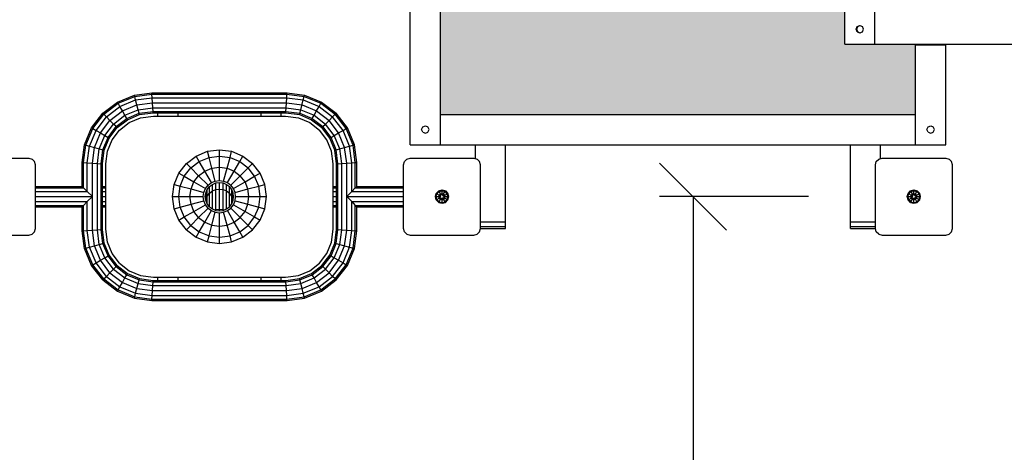
# Model space of a CAD drawing. Extents: x 0 to 14850, y 0 to 10500.
# Drawn here: x 6680 to 8151, y 4651 to 5296 of the extents above; entities that cross this region are included whole.
import ezdxf

# ---------------------------------------------------------------- set-up
doc = ezdxf.new("R2010")
doc.units = 0
for name, color, linetype in [('BEMAßUNG', 7, 'Continuous'), ('SCHNITT', 7, 'Continuous'), ('STAB', 7, 'Continuous')]:
    doc.layers.add(name, color=color, linetype=linetype)

# ---------------------------------------------------------------- blocks, each defined once
blk = doc.blocks.new('SLASH')
at = {"color": 0, "linetype": 'Continuous'}
blk.add_line((-12.7, -12.7), (12.7, 12.7), dxfattribs=at)

msp = doc.modelspace()

# ---------------------------------------------------------------- hatches: boundary and pattern name
at = {"layer": 'SCHNITT', "linetype": 'Continuous'}
msp.add_hatch(color=1, dxfattribs=at).paths.add_polyline_path([(8018.7, 5154.7), (8018.7, 5259.7), (7912.9, 5259.7), (7912.9, 5437.7), (7913, 5449.7), (7913, 5492.9), (7858.3, 5492.9), (7858.3, 5495.1), (7858.2, 5501.3), (7858.2, 5509.7), (7858.2, 5518.1), (7858.3, 5524.2), (7858.3, 5526.5), (7913, 5526.5), (7913, 5569.7), (7912.9, 5581.7), (7912.9, 5759.7), (8018.7, 5759.7), (8018.7, 5864.7), (7735.7, 5864.7), (7723.7, 5864.6), (7669.7, 5864.6), (7669.7, 5864.1), (7680.5, 5864), (7708.7, 5864), (7708.7, 5864.1), (7717.9, 5864), (7721.7, 5864), (7721.7, 5853.5), (7713.7, 5853.5), (7713.7, 5851.6), (7712.2, 5851.5), (7708.7, 5851.5), (7688.7, 5851.5), (7688.7, 5848.6), (7688, 5848.6), (7686.2, 5848.6), (7683.7, 5848.5), (7669.7, 5848.5), (7669.7, 5839.8), (7669.7, 5837.6), (7669.7, 5836.9), (7669.7, 5828.9), (7668.9, 5825.9), (7668.9, 5825.9), (7668.9, 5825.9), (7666.7, 5823.7), (7663.7, 5822.9), (7660.7, 5823.7), (7660.7, 5823.7), (7658.5, 5825.9), (7657.7, 5828.9), (7657.7, 5837.6), (7657.7, 5837.6), (7657.7, 5839.8), (7657.7, 5848.5), (7643.7, 5848.5), (7641.2, 5848.6), (7639.3, 5848.6), (7638.7, 5848.6), (7638.7, 5851.5), (7618.7, 5851.5), (7615.1, 5851.5), (7613.7, 5851.6), (7613.7, 5853.5), (7605.7, 5853.5), (7605.7, 5864), (7609.5, 5864), (7618.7, 5864.1), (7308.7, 5864), (7308.7, 5154.7)])

# ---------------------------------------------------------------- linework, layer by layer
at = {"layer": 'BEMAßUNG', "color": 7, "linetype": 'Continuous'}
for p, q in [((7858.7, 5032.2), (7636.2, 5032.2)), ((7686.2, 5032.2), (7686.2, 4596.1))]:
    msp.add_line(p, q, dxfattribs=at)
at = {"layer": 'STAB', "color": 32}
for p, q in [((7263.7, 5109.7), (7263.7, 5909.7)), ((7308.7, 5109.7), (7308.7, 5909.7)), ((7912.9, 5259.7), (7912.9, 5437.7)), ((7957.9, 5259.7), (7957.9, 5437.7)), ((7929.9, 5282.2), (7931.5, 5286.1)), ((7931.5, 5278.3), (7929.9, 5282.2)), ((7929.9, 5282.2), (7930.3, 5282.2)), ((7930.3, 5282.2), (7931.9, 5286.1)), ((7930.3, 5282.2), (7930.5, 5282.2)), ((7931.9, 5278.3), (7930.3, 5282.2)), ((7930.5, 5282.2), (7932.1, 5286.1)), ((7932.1, 5278.3), (7930.5, 5282.2)), ((7931.5, 5286.1), (7935.4, 5287.7)), ((7931.5, 5286.1), (7931.9, 5286.1)), ((7931.9, 5286.1), (7935.8, 5287.7)), ((7931.9, 5286.1), (7932.1, 5286.1)), ((7935.4, 5287.7), (7939.3, 5286.1)), ((7940.9, 5282.2), (7939.3, 5286.1)), ((7939.3, 5278.3), (7940.9, 5282.2)), ((7931.5, 5278.3), (7935.4, 5276.7)), ((7931.5, 5278.3), (7931.9, 5278.3)), ((7931.9, 5278.3), (7932.1, 5278.3)), ((7931.9, 5278.3), (7935.8, 5276.7)), ((7935.4, 5276.7), (7939.3, 5278.3)), ((7912.9, 5259.7), (7913.3, 5259.7)), ((7913.3, 5259.7), (7957.9, 5259.7)), ((7957.9, 5259.7), (7958.3, 5259.7)), ((7957.9, 5259.7), (9367.8, 5259.7)), ((8018.7, 5154.7), (8018.7, 5259.7)), ((8018.7, 5258.7), (8063.7, 5258.7)), ((8063.7, 5154.7), (8063.7, 5259.7)), ((7308.7, 5154.7), (8018.7, 5154.7)), ((8018.7, 5109.7), (8018.7, 5154.7)), ((8063.7, 5109.7), (8063.7, 5154.7)), ((7280.7, 5132.2), (7282.3, 5136.1)), ((7282.3, 5136.1), (7286.2, 5137.7)), ((7286.2, 5137.7), (7290, 5136.1)), ((7291.7, 5132.2), (7290, 5136.1)), ((8035.7, 5132.2), (8037.3, 5136.1)), ((8037.3, 5136.1), (8041.2, 5137.7)), ((8041.2, 5137.7), (8045, 5136.1)), ((8046.7, 5132.2), (8045, 5136.1)), ((7282.3, 5128.3), (7280.7, 5132.2)), ((7282.3, 5128.3), (7286.2, 5126.7)), ((7286.2, 5126.7), (7290, 5128.3)), ((7290, 5128.3), (7291.7, 5132.2)), ((8037.3, 5128.3), (8035.7, 5132.2)), ((8037.3, 5128.3), (8041.2, 5126.7)), ((8041.2, 5126.7), (8045, 5128.3)), ((8045, 5128.3), (8046.7, 5132.2)), ((7263.7, 5109.7), (8018.7, 5109.7)), ((7308.7, 5109.7), (8063.7, 5109.7)), ((7361.2, 5089), (7361.2, 5109.7)), ((7406.2, 4987.6), (7406.2, 5109.7)), ((7921.2, 4994.7), (7921.2, 5109.7)), ((7966.2, 5089), (7966.2, 5109.7)), ((7368.7, 4994.7), (7406.2, 4994.7)), ((7368.7, 4987.6), (7406.2, 4987.6)), ((7406.2, 4984.7), (7406.2, 4987.6)), ((7921.2, 4987.6), (7921.2, 4994.7)), ((7921.2, 4994.7), (7958.7, 4994.7)), ((7921.2, 4984.7), (7921.2, 4987.6)), ((7921.2, 4987.6), (7958.7, 4987.6)), ((7368.7, 4984.7), (7406.2, 4984.7)), ((7921.2, 4984.7), (7958.7, 4984.7))]:
    msp.add_line(p, q, dxfattribs=at)
at = {"layer": 'STAB', "color": 1}
for p, q in [((7930.5, 5282.2), (7930.7, 5282.2)), ((7930.7, 5282.2), (7932.3, 5286.1)), ((7932.3, 5278.3), (7930.7, 5282.2)), ((6843.8, 5142.6), (6860.6, 5149.6)), ((6860.6, 5149.6), (6880, 5152.2)), ((6880, 5152.2), (7077.4, 5152.2)), ((7077.4, 5152.2), (7096.7, 5149.6)), ((7096.7, 5149.6), (7113.6, 5142.6)), ((6829.3, 5131.5), (6843.8, 5142.6)), ((7113.6, 5142.6), (7128, 5131.5)), ((6818.2, 5117.1), (6829.3, 5131.5)), ((7139.1, 5117.1), (7128, 5131.5)), ((6811.2, 5100.2), (6818.2, 5117.1)), ((7146.1, 5100.2), (7139.1, 5117.1)), ((6808.7, 5080.9), (6811.2, 5100.2)), ((6929.2, 5081.7), (6943.7, 5092.8)), ((6943.7, 5092.8), (6960.6, 5099.8)), ((6960.6, 5099.8), (6978.7, 5102.2)), ((6978.7, 5102.2), (6996.8, 5099.8)), ((6996.8, 5099.8), (7013.7, 5092.8)), ((7013.7, 5092.8), (7028.2, 5081.7)), ((7148.7, 5080.9), (7146.1, 5100.2)), ((6808.7, 4983.5), (6808.7, 5080.9)), ((6918, 5067.2), (6929.2, 5081.7)), ((7039.3, 5067.2), (7028.2, 5081.7)), ((7148.7, 4983.5), (7148.7, 5080.9)), ((6911.1, 5050.3), (6918, 5067.2)), ((7046.3, 5050.3), (7039.3, 5067.2)), ((6908.7, 5032.2), (6911.1, 5050.3)), ((7048.7, 5032.2), (7046.3, 5050.3)), ((6911.1, 5014.1), (6908.7, 5032.2)), ((7046.3, 5014.1), (7048.7, 5032.2)), ((6918, 4997.2), (6911.1, 5014.1)), ((7039.3, 4997.2), (7046.3, 5014.1)), ((6929.2, 4982.7), (6918, 4997.2)), ((7028.2, 4982.7), (7039.3, 4997.2)), ((6811.2, 4964.1), (6808.7, 4983.5)), ((6929.2, 4982.7), (6943.7, 4971.6)), ((7013.7, 4971.6), (7028.2, 4982.7)), ((7146.1, 4964.1), (7148.7, 4983.5)), ((6818.2, 4947.3), (6811.2, 4964.1)), ((6943.7, 4971.6), (6960.6, 4964.6)), ((6960.6, 4964.6), (6978.7, 4962.2)), ((6978.7, 4962.2), (6996.8, 4964.6)), ((6996.8, 4964.6), (7013.7, 4971.6)), ((7139.1, 4947.3), (7146.1, 4964.1)), ((6829.3, 4932.8), (6818.2, 4947.3)), ((7128, 4932.8), (7139.1, 4947.3)), ((6829.3, 4932.8), (6843.8, 4921.7)), ((7113.6, 4921.7), (7128, 4932.8)), ((6843.8, 4921.7), (6860.6, 4914.7)), ((6860.6, 4914.7), (6879.9, 4912.2)), ((7077.3, 4912.2), (7096.7, 4914.7)), ((7096.7, 4914.7), (7113.6, 4921.7)), ((6879.9, 4912.2), (7077.3, 4912.2))]:
    msp.add_line(p, q, dxfattribs=at)
at = {"layer": 'STAB'}
for p, q in [((6826.1, 5173.2), (6851.5, 5183.7)), ((6827.1, 5171.5), (6852, 5181.8)), ((6851.5, 5183.7), (6877.7, 5187.2)), ((6852, 5181.8), (6851.5, 5183.7)), ((6852, 5181.8), (6877.8, 5185.2)), ((6853.4, 5176.4), (6852, 5181.8)), ((6853.4, 5176.4), (6878.2, 5179.7)), ((6877.8, 5185.2), (6877.7, 5187.2)), ((6877.8, 5185.2), (6877.7, 5187.2)), ((6877.7, 5187.2), (7079.7, 5187.2)), ((6878.2, 5179.7), (6877.8, 5185.2)), ((6878.2, 5179.7), (6877.8, 5185.2)), ((6877.8, 5185.2), (7079.5, 5185.2)), ((6878.6, 5172.2), (6878.2, 5179.7)), ((6878.2, 5179.7), (7079.2, 5179.7)), ((6878.7, 5172.2), (6878.2, 5179.7)), ((7078.7, 5172.2), (7079.2, 5179.7)), ((7078.7, 5172.2), (7079.2, 5179.7)), ((7079.2, 5179.7), (7079.5, 5185.2)), ((7079.2, 5179.7), (7103.9, 5176.4)), ((7079.5, 5185.2), (7079.7, 5187.2)), ((7079.5, 5185.2), (7105.3, 5181.8)), ((7079.7, 5187.2), (7105.9, 5183.7)), ((7103.9, 5176.4), (7105.3, 5181.8)), ((7105.3, 5181.8), (7105.9, 5183.7)), ((7105.3, 5181.8), (7130.2, 5171.5)), ((7105.9, 5183.7), (7131.2, 5173.2)), ((6804.3, 5156.5), (6826.1, 5173.2)), ((6805.8, 5155.1), (6827.1, 5171.5)), ((6809.7, 5151.2), (6829.9, 5166.7)), ((6827.1, 5171.5), (6826.1, 5173.2)), ((6829.9, 5166.7), (6827.1, 5171.5)), ((6829.9, 5166.7), (6853.4, 5176.4)), ((6833.7, 5160.1), (6829.9, 5166.7)), ((6833.7, 5160.1), (6855.4, 5169.1)), ((6855.4, 5169.1), (6853.4, 5176.4)), ((6855.4, 5169.1), (6878.7, 5172.2)), ((6857.3, 5161.8), (6855.4, 5169.1)), ((6857.3, 5161.8), (6879.1, 5164.7)), ((6879.1, 5164.7), (6878.6, 5172.2)), ((6878.6, 5172.2), (7078.7, 5172.2)), ((6879.1, 5164.7), (6878.7, 5172.2)), ((6879.5, 5159.2), (6879.1, 5164.7)), ((6879.5, 5159.2), (6879.1, 5164.7)), ((6879.1, 5164.7), (7078.2, 5164.7)), ((7077.8, 5159.2), (7078.2, 5164.7)), ((7077.8, 5159.2), (7078.2, 5164.7)), ((7078.2, 5164.7), (7078.7, 5172.2)), ((7078.2, 5164.7), (7078.7, 5172.2)), ((7078.2, 5164.7), (7100, 5161.8)), ((7078.7, 5172.2), (7102, 5169.1)), ((7100, 5161.8), (7103.9, 5176.4)), ((7102, 5169.1), (7123.7, 5160.1)), ((7103.9, 5176.4), (7127.4, 5166.7)), ((7123.7, 5160.1), (7127.4, 5166.7)), ((7127.4, 5166.7), (7130.2, 5171.5)), ((7127.4, 5166.7), (7147.6, 5151.2)), ((7130.2, 5171.5), (7131.2, 5173.2)), ((7130.2, 5171.5), (7151.6, 5155.1)), ((7131.2, 5173.2), (7153, 5156.5)), ((6787.6, 5134.7), (6804.3, 5156.5)), ((6789.4, 5133.7), (6805.8, 5155.1)), ((6794.2, 5131), (6809.7, 5151.2)), ((6805.8, 5155.1), (6804.3, 5156.5)), ((6809.7, 5151.2), (6805.8, 5155.1)), ((6815, 5145.8), (6809.7, 5151.2)), ((6815, 5145.8), (6833.7, 5160.1)), ((6820.4, 5140.5), (6837.4, 5153.6)), ((6824.3, 5136.6), (6840.2, 5148.8)), ((6837.4, 5153.6), (6833.7, 5160.1)), ((6837.4, 5153.6), (6857.3, 5161.8)), ((6840.2, 5148.8), (6837.4, 5153.6)), ((6840.2, 5148.8), (6858.8, 5156.5)), ((6841.2, 5147), (6840.2, 5148.8)), ((6841.2, 5147), (6859.3, 5154.5)), ((6858.8, 5156.5), (6857.3, 5161.8)), ((6858.8, 5156.5), (6879.5, 5159.2)), ((6859.3, 5154.5), (6858.8, 5156.5)), ((6859.3, 5154.5), (6879.6, 5157.2)), ((6879.6, 5157.2), (6879.5, 5159.2)), ((6879.5, 5159.2), (7077.8, 5159.2)), ((6879.6, 5157.2), (7077.7, 5157.2)), ((6886.7, 5152.2), (6886.7, 5157.2)), ((6916.7, 5152.2), (6916.7, 5157.2)), ((7040.7, 5152.2), (7040.7, 5157.2)), ((7070.7, 5152.2), (7070.7, 5157.2)), ((7077.7, 5157.2), (7077.8, 5159.2)), ((7077.7, 5157.2), (7077.8, 5159.2)), ((7077.7, 5157.2), (7098, 5154.5)), ((7077.8, 5159.2), (7098.6, 5156.5)), ((7098, 5154.5), (7098.6, 5156.5)), ((7098, 5154.5), (7116.1, 5147)), ((7098.6, 5156.5), (7100, 5161.8)), ((7098.6, 5156.5), (7117.1, 5148.8)), ((7100, 5161.8), (7119.9, 5153.6)), ((7116.1, 5147), (7117.1, 5148.8)), ((7117.1, 5148.8), (7119.9, 5153.6)), ((7117.1, 5148.8), (7133, 5136.6)), ((7119.9, 5153.6), (7123.7, 5160.1)), ((7119.9, 5153.6), (7136.9, 5140.5)), ((7123.7, 5160.1), (7142.3, 5145.8)), ((7142.3, 5145.8), (7147.6, 5151.2)), ((7147.6, 5151.2), (7151.6, 5155.1)), ((7163.2, 5131), (7147.6, 5151.2)), ((7151.6, 5155.1), (7153, 5156.5)), ((7167.9, 5133.7), (7151.6, 5155.1)), ((7169.7, 5134.7), (7153, 5156.5)), ((6777.1, 5109.4), (6787.6, 5134.7)), ((6787.6, 5134.7), (6789.4, 5133.7)), ((6800.7, 5127.2), (6815, 5145.8)), ((6807.3, 5123.4), (6820.4, 5140.5)), ((6812.1, 5120.6), (6824.3, 5136.6)), ((6813.8, 5119.6), (6825.7, 5135.1)), ((6820.4, 5140.5), (6815, 5145.8)), ((6824.3, 5136.6), (6820.4, 5140.5)), ((6825.7, 5135.1), (6824.3, 5136.6)), ((6825.7, 5135.1), (6841.2, 5147)), ((7116.1, 5147), (7131.6, 5135.1)), ((7131.6, 5135.1), (7133, 5136.6)), ((7143.5, 5119.6), (7131.6, 5135.1)), ((7133, 5136.6), (7136.9, 5140.5)), ((7145.3, 5120.6), (7133, 5136.6)), ((7136.9, 5140.5), (7142.3, 5145.8)), ((7150.1, 5123.4), (7136.9, 5140.5)), ((7156.6, 5127.2), (7142.3, 5145.8)), ((7167.9, 5133.7), (7169.7, 5134.7)), ((7180.2, 5109.4), (7169.7, 5134.7)), ((6779.1, 5108.9), (6789.4, 5133.7)), ((6784.4, 5107.4), (6794.2, 5131)), ((6789.4, 5133.7), (6794.2, 5131)), ((6791.7, 5105.5), (6800.7, 5127.2)), ((6794.2, 5131), (6800.7, 5127.2)), ((6799, 5103.5), (6807.3, 5123.4)), ((6800.7, 5127.2), (6807.3, 5123.4)), ((6804.4, 5102.1), (6812.1, 5120.6)), ((6806.3, 5101.6), (6813.8, 5119.6)), ((6807.3, 5123.4), (6812.1, 5120.6)), ((6812.1, 5120.6), (6813.8, 5119.6)), ((7143.5, 5119.6), (7145.3, 5120.6)), ((7151, 5101.6), (7143.5, 5119.6)), ((7145.3, 5120.6), (7150.1, 5123.4)), ((7152.9, 5102.1), (7145.3, 5120.6)), ((7150.1, 5123.4), (7156.6, 5127.2)), ((7158.3, 5103.5), (7150.1, 5123.4)), ((7156.6, 5127.2), (7163.2, 5131)), ((7165.6, 5105.5), (7156.6, 5127.2)), ((7163.2, 5131), (7167.9, 5133.7)), ((7172.9, 5107.4), (7163.2, 5131)), ((7178.2, 5108.9), (7167.9, 5133.7)), ((6773.7, 5083.2), (6777.1, 5109.4)), ((6775.7, 5083), (6779.1, 5108.9)), ((6777.1, 5109.4), (6779.1, 5108.9)), ((6779.1, 5108.9), (6784.4, 5107.4)), ((6781.2, 5082.7), (6784.4, 5107.4)), ((6784.4, 5107.4), (6791.7, 5105.5)), ((6788.7, 5082.2), (6791.7, 5105.5)), ((6791.7, 5105.5), (6799, 5103.5)), ((7158.3, 5103.5), (7165.6, 5105.5)), ((7165.6, 5105.5), (7172.9, 5107.4)), ((7168.7, 5082.2), (7165.6, 5105.5)), ((7172.9, 5107.4), (7178.2, 5108.9)), ((7176.2, 5082.7), (7172.9, 5107.4)), ((7178.2, 5108.9), (7180.2, 5109.4)), ((7181.6, 5083), (7178.2, 5108.9)), ((7183.7, 5083.2), (7180.2, 5109.4)), ((6796.2, 5081.7), (6799, 5103.5)), ((6799, 5103.5), (6804.4, 5102.1)), ((6801.7, 5081.3), (6804.4, 5102.1)), ((6803.7, 5081.2), (6806.3, 5101.6)), ((6804.4, 5102.1), (6806.3, 5101.6)), ((6948.3, 5084.7), (6943.7, 5092.8)), ((6948.3, 5084.7), (6963, 5090.8)), ((6963, 5090.8), (6960.5, 5099.8)), ((6963, 5090.8), (6978.7, 5092.8)), ((6967.3, 5074.8), (6963, 5090.8)), ((6978.7, 5092.8), (6978.7, 5102.2)), ((6978.7, 5076.3), (6978.7, 5092.8)), ((6978.7, 5092.8), (6994.4, 5090.8)), ((6990.1, 5074.8), (6994.4, 5090.8)), ((6994.4, 5090.8), (6996.8, 5099.8)), ((6994.4, 5090.8), (7009, 5084.7)), ((7009, 5084.7), (7013.7, 5092.8)), ((7151, 5101.6), (7152.9, 5102.1)), ((7153.7, 5081.2), (7151, 5101.6)), ((7152.9, 5102.1), (7158.3, 5103.5)), ((7155.7, 5081.3), (7152.9, 5102.1)), ((7161.2, 5081.7), (7158.3, 5103.5)), ((6773.7, 5047.2), (6773.7, 5083.2)), ((6773.7, 5083.2), (6775.7, 5083)), ((6775.7, 5083), (6781.2, 5082.7)), ((6775.7, 5045.2), (6775.7, 5083)), ((6781.2, 5082.7), (6788.7, 5082.2)), ((6781.2, 5039.7), (6781.2, 5082.7)), ((6788.7, 5082.2), (6796.2, 5081.7)), ((6788.7, 4982.2), (6788.7, 5082.2)), ((6796.2, 5081.7), (6801.7, 5081.3)), ((6796.2, 4982.7), (6796.2, 5081.7)), ((6801.7, 5081.3), (6803.7, 5081.2)), ((6801.7, 5081.3), (6803.7, 5081.2)), ((6801.7, 4983), (6801.7, 5081.3)), ((6803.7, 4983.1), (6803.7, 5081.2)), ((6929.2, 5081.7), (6935.8, 5075.1)), ((6935.8, 5075.1), (6948.3, 5084.7)), ((6956.6, 5070.3), (6948.3, 5084.7)), ((6967.3, 5074.8), (6978.7, 5076.3)), ((6978.7, 5056.3), (6978.7, 5076.3)), ((6978.7, 5076.3), (6990.1, 5074.8)), ((7000.7, 5070.3), (7009, 5084.7)), ((7009, 5084.7), (7021.6, 5075.1)), ((7021.6, 5075.1), (7028.2, 5081.7)), ((7153.7, 5081.2), (7155.7, 5081.3)), ((7153.7, 5081.2), (7155.7, 5081.3)), ((7153.7, 4983.1), (7153.7, 5081.2)), ((7155.7, 5081.3), (7161.2, 5081.7)), ((7155.7, 4983), (7155.7, 5081.3)), ((7161.2, 5081.7), (7168.7, 5082.2)), ((7161.2, 4982.7), (7161.2, 5081.7)), ((7168.7, 5082.2), (7176.2, 5082.7)), ((7168.7, 4982.2), (7168.7, 5082.2)), ((7176.2, 5082.7), (7181.6, 5083)), ((7176.2, 5039.7), (7176.2, 5082.7)), ((7181.6, 5083), (7183.7, 5083.2)), ((7181.6, 5045.2), (7181.6, 5083)), ((7183.7, 5047.2), (7183.7, 5083.2)), ((6918, 5067.2), (6926.1, 5062.5)), ((6920.1, 5047.9), (6926.1, 5062.5)), ((6926.1, 5062.5), (6935.8, 5075.1)), ((6926.1, 5062.5), (6940.5, 5054.2)), ((6935.8, 5075.1), (6947.5, 5063.3)), ((6940.5, 5054.2), (6947.5, 5063.3)), ((6947.5, 5063.3), (6956.6, 5070.3)), ((6947.5, 5063.3), (6961.6, 5049.2)), ((6956.6, 5070.3), (6967.3, 5074.8)), ((6966.6, 5053.1), (6956.6, 5070.3)), ((6972.4, 5055.5), (6967.3, 5074.8)), ((6984.9, 5055.5), (6990.1, 5074.8)), ((6990.1, 5074.8), (7000.7, 5070.3)), ((6990.7, 5053.1), (7000.7, 5070.3)), ((6995.7, 5049.2), (7009.8, 5063.3)), ((7000.7, 5070.3), (7009.8, 5063.3)), ((7009.8, 5063.3), (7021.6, 5075.1)), ((7016.8, 5054.2), (7009.8, 5063.3)), ((7016.8, 5054.2), (7031.2, 5062.5)), ((7031.2, 5062.5), (7021.6, 5075.1)), ((7031.2, 5062.5), (7039.3, 5067.2)), ((7037.3, 5047.9), (7031.2, 5062.5)), ((6703.7, 5047.2), (6773.7, 5047.2)), ((6775.7, 5045.2), (6773.7, 5047.2)), ((6803.7, 5047.2), (6808.7, 5047.2)), ((6911.1, 5050.3), (6920.1, 5047.9)), ((6918, 5032.2), (6920.1, 5047.9)), ((6920.1, 5047.9), (6936.1, 5043.6)), ((6936.1, 5043.6), (6940.5, 5054.2)), ((6940.5, 5054.2), (6957.8, 5044.2)), ((6957.8, 5044.2), (6961.6, 5049.2)), ((6960.3, 5042.7), (6963.7, 5047.1)), ((6961.6, 5049.2), (6966.6, 5053.1)), ((6963.7, 5047.1), (6968.1, 5050.5)), ((6963.7, 5037.3), (6963.7, 5047.1)), ((6966.6, 5053.1), (6972.4, 5055.5)), ((6968.1, 5050.5), (6973.2, 5052.6)), ((6968.1, 5040.6), (6968.1, 5050.5)), ((6972.4, 5055.5), (6978.7, 5056.3)), ((6973.2, 5052.6), (6978.7, 5053.3)), ((6973.2, 5042.7), (6973.2, 5052.6)), ((6978.7, 5056.3), (6984.9, 5055.5)), ((6978.7, 5043.4), (6978.7, 5053.3)), ((6978.7, 5053.3), (6984.1, 5052.6)), ((6984.1, 5042.7), (6984.1, 5052.6)), ((6984.1, 5052.6), (6989.2, 5050.5)), ((6984.9, 5055.5), (6990.7, 5053.1)), ((6989.2, 5040.6), (6989.2, 5050.5)), ((6989.2, 5050.5), (6993.6, 5047.1)), ((6990.7, 5053.1), (6995.7, 5049.2)), ((6993.6, 5037.3), (6993.6, 5047.1)), ((6997, 5042.7), (6993.6, 5047.1)), ((6999.6, 5044.2), (6995.7, 5049.2)), ((6999.6, 5044.2), (7016.8, 5054.2)), ((7021.2, 5043.6), (7016.8, 5054.2)), ((7021.2, 5043.6), (7037.3, 5047.9)), ((7037.3, 5047.9), (7046.3, 5050.3)), ((7039.3, 5032.2), (7037.3, 5047.9)), ((7148.7, 5047.2), (7153.7, 5047.2)), ((7181.6, 5045.2), (7183.7, 5047.2)), ((7183.7, 5047.2), (7253.7, 5047.2)), ((6703.7, 5045.2), (6775.7, 5045.2)), ((6703.7, 5039.7), (6781.2, 5039.7)), ((6703.7, 5032.2), (6788.7, 5032.2)), ((6781.2, 5039.7), (6775.7, 5045.2)), ((6781.2, 5039.7), (6788.7, 5032.2)), ((6781.2, 5024.7), (6788.7, 5032.2)), ((6803.7, 5045.2), (6808.7, 5045.2)), ((6803.7, 5039.7), (6808.7, 5039.7)), ((6803.7, 5032.2), (6808.7, 5032.2)), ((6908.7, 5032.2), (6918, 5032.2)), ((6920.1, 5016.5), (6918, 5032.2)), ((6918, 5032.2), (6934.6, 5032.2)), ((6934.6, 5032.2), (6936.1, 5043.6)), ((6936.1, 5020.8), (6934.6, 5032.2)), ((6934.6, 5032.2), (6954.5, 5032.2)), ((6936.1, 5043.6), (6955.3, 5038.4)), ((6954.5, 5032.2), (6955.3, 5038.4)), ((6955.3, 5025.9), (6954.5, 5032.2)), ((6955.3, 5038.4), (6957.8, 5044.2)), ((6957.5, 5032.2), (6958.2, 5037.6)), ((6958.2, 5026.7), (6957.5, 5032.2)), ((6958.2, 5037.6), (6960.3, 5042.7)), ((6958.2, 5028.1), (6958.2, 5037.6)), ((6958.2, 5028.1), (6960.3, 5033.1)), ((6960.3, 5033.1), (6960.3, 5042.7)), ((6960.3, 5033.1), (6963.7, 5037.3)), ((6960.3, 5021.6), (6960.3, 5033.1)), ((6963.7, 5037.3), (6968.1, 5040.6)), ((6963.7, 5017.2), (6963.7, 5037.3)), ((6968.1, 5040.6), (6973.2, 5042.7)), ((6968.1, 5013.9), (6968.1, 5040.6)), ((6973.2, 5042.7), (6978.7, 5043.4)), ((6973.2, 5013.1), (6973.2, 5042.7)), ((6978.7, 5013.7), (6978.7, 5043.4)), ((6978.7, 5043.4), (6984.1, 5042.7)), ((6984.1, 5013.1), (6984.1, 5042.7)), ((6984.1, 5042.7), (6989.2, 5040.6)), ((6989.2, 5013.9), (6989.2, 5040.6)), ((6989.2, 5040.6), (6993.6, 5037.3)), ((6993.6, 5017.2), (6993.6, 5037.3)), ((6997, 5033.1), (6993.6, 5037.3)), ((6997, 5033.1), (6997, 5042.7)), ((6999.1, 5037.6), (6997, 5042.7)), ((6997, 5021.6), (6997, 5033.1)), ((6999.1, 5028.1), (6997, 5033.1)), ((6999.1, 5028.1), (6999.1, 5037.6)), ((6999.8, 5032.2), (6999.1, 5037.6)), ((6999.1, 5026.7), (6999.8, 5032.2)), ((7002, 5038.4), (6999.6, 5044.2)), ((7002, 5038.4), (7021.2, 5043.6)), ((7002.8, 5032.2), (7002, 5038.4)), ((7002, 5025.9), (7002.8, 5032.2)), ((7002.8, 5032.2), (7022.7, 5032.2)), ((7022.7, 5032.2), (7021.2, 5043.6)), ((7021.2, 5020.8), (7022.7, 5032.2)), ((7022.7, 5032.2), (7039.3, 5032.2)), ((7037.3, 5016.5), (7039.3, 5032.2)), ((7039.3, 5032.2), (7048.7, 5032.2)), ((7148.7, 5045.2), (7153.7, 5045.2)), ((7148.7, 5039.7), (7153.7, 5039.7)), ((7148.7, 5032.2), (7153.7, 5032.2)), ((7168.7, 5032.2), (7176.2, 5039.7)), ((7176.2, 5024.7), (7168.7, 5032.2)), ((7168.7, 5032.2), (7253.7, 5032.2)), ((7176.2, 5039.7), (7181.6, 5045.2)), ((7176.2, 5039.7), (7253.7, 5039.7)), ((7181.6, 5045.2), (7253.7, 5045.2)), ((7301.2, 5032.2), (7302.5, 5037.1)), ((7302.5, 5027.2), (7301.2, 5032.2)), ((7301.2, 5032.2), (7302.3, 5032.2)), ((7302.3, 5032.2), (7303.5, 5036.6)), ((7303.5, 5027.8), (7302.3, 5032.2)), ((7302.3, 5032.2), (7306.5, 5032.2)), ((7302.5, 5037.1), (7306.2, 5040.8)), ((7302.5, 5037.1), (7303.5, 5036.6)), ((7303.5, 5036.6), (7306.8, 5039.8)), ((7303.5, 5036.6), (7307.1, 5034.5)), ((7306.2, 5040.8), (7311.2, 5042.1)), ((7306.8, 5039.8), (7306.2, 5040.8)), ((7306.5, 5032.2), (7307.1, 5034.5)), ((7306.5, 5032.2), (7309, 5032.2)), ((7307.1, 5029.9), (7306.5, 5032.2)), ((7306.8, 5039.8), (7311.2, 5041)), ((7308.8, 5036.2), (7306.8, 5039.8)), ((7307.1, 5034.5), (7308.8, 5036.2)), ((7307.1, 5034.5), (7309, 5033.4)), ((7308.8, 5036.2), (7311.2, 5036.8)), ((7310.1, 5034), (7308.8, 5036.2)), ((7309, 5033.4), (7310.1, 5034)), ((7309, 5030.9), (7309, 5032.2)), ((7311.2, 5041), (7311.2, 5042.1)), ((7311.2, 5042.1), (7316.1, 5040.8)), ((7311.2, 5041), (7315.6, 5039.8)), ((7311.2, 5036.8), (7311.2, 5041)), ((7311.2, 5036.8), (7313.5, 5036.2)), ((7311.2, 5034.7), (7311.2, 5036.8)), ((7311.2, 5034.7), (7312.2, 5034)), ((7312.2, 5034), (7313.5, 5036.2)), ((7313.3, 5033.4), (7315.2, 5034.5)), ((7313.3, 5032.2), (7313.3, 5033.4)), ((7313.3, 5032.2), (7315.8, 5032.2)), ((7313.5, 5036.2), (7315.6, 5039.8)), ((7313.5, 5036.2), (7315.2, 5034.5)), ((7315.2, 5034.5), (7318.8, 5036.6)), ((7315.8, 5032.2), (7315.2, 5034.5)), ((7315.2, 5029.9), (7315.8, 5032.2)), ((7315.6, 5039.8), (7316.1, 5040.8)), ((7318.8, 5036.6), (7315.6, 5039.8)), ((7315.8, 5032.2), (7320, 5032.2)), ((7316.1, 5040.8), (7319.8, 5037.1)), ((7318.8, 5036.6), (7319.8, 5037.1)), ((7320, 5032.2), (7318.8, 5036.6)), ((7318.8, 5027.8), (7320, 5032.2)), ((7321.1, 5032.2), (7319.8, 5037.1)), ((7319.8, 5027.2), (7321.1, 5032.2)), ((7320, 5032.2), (7321.1, 5032.2)), ((8006.2, 5032.2), (8007.5, 5037.1)), ((8007.5, 5027.2), (8006.2, 5032.2)), ((8006.2, 5032.2), (8007.3, 5032.2)), ((8007.3, 5032.2), (8008.5, 5036.6)), ((8008.5, 5027.8), (8007.3, 5032.2)), ((8007.3, 5032.2), (8011.5, 5032.2)), ((8007.5, 5037.1), (8011.2, 5040.8)), ((8007.5, 5037.1), (8008.5, 5036.6)), ((8008.5, 5036.6), (8011.8, 5039.8)), ((8008.5, 5036.6), (8012.1, 5034.5)), ((8011.2, 5040.8), (8016.2, 5042.1)), ((8011.8, 5039.8), (8011.2, 5040.8)), ((8011.5, 5032.2), (8012.1, 5034.5)), ((8012.1, 5029.9), (8011.5, 5032.2)), ((8011.5, 5032.2), (8014, 5032.2)), ((8011.8, 5039.8), (8016.2, 5041)), ((8013.8, 5036.2), (8011.8, 5039.8)), ((8012.1, 5034.5), (8013.8, 5036.2)), ((8012.1, 5034.5), (8014, 5033.4)), ((8013.8, 5036.2), (8016.2, 5036.8)), ((8015.1, 5034), (8013.8, 5036.2)), ((8014, 5033.4), (8015.1, 5034)), ((8014, 5030.9), (8014, 5032.2)), ((8016.2, 5042.1), (8021.1, 5040.8)), ((8016.2, 5041), (8016.2, 5042.1)), ((8016.2, 5041), (8020.6, 5039.8)), ((8016.2, 5036.8), (8016.2, 5041)), ((8016.2, 5036.8), (8018.5, 5036.2)), ((8016.2, 5034.7), (8016.2, 5036.8)), ((8016.2, 5034.7), (8017.2, 5034)), ((8017.2, 5034), (8018.5, 5036.2)), ((8018.3, 5033.4), (8020.2, 5034.5)), ((8018.3, 5032.2), (8018.3, 5033.4)), ((8018.3, 5032.2), (8020.8, 5032.2)), ((8018.5, 5036.2), (8020.6, 5039.8)), ((8020.2, 5034.5), (8018.5, 5036.2)), ((8020.2, 5034.5), (8023.8, 5036.6)), ((8020.8, 5032.2), (8020.2, 5034.5)), ((8020.2, 5029.9), (8020.8, 5032.2)), ((8020.6, 5039.8), (8021.1, 5040.8)), ((8020.6, 5039.8), (8023.8, 5036.6)), ((8020.8, 5032.2), (8025, 5032.2)), ((8021.1, 5040.8), (8024.8, 5037.1)), ((8023.8, 5036.6), (8024.8, 5037.1)), ((8025, 5032.2), (8023.8, 5036.6)), ((8023.8, 5027.8), (8025, 5032.2)), ((8026.1, 5032.2), (8024.8, 5037.1)), ((8024.8, 5027.2), (8026.1, 5032.2)), ((8025, 5032.2), (8026.1, 5032.2)), ((6703.7, 5024.7), (6781.2, 5024.7)), ((6703.7, 5019.2), (6775.7, 5019.2)), ((6703.7, 5017.2), (6773.7, 5017.2)), ((6773.7, 5017.2), (6775.7, 5019.2)), ((6773.7, 4981.2), (6773.7, 5017.2)), ((6775.7, 5019.2), (6781.2, 5024.7)), ((6775.7, 4981.3), (6775.7, 5019.2)), ((6781.2, 4981.7), (6781.2, 5024.7)), ((6803.7, 5024.7), (6808.7, 5024.7)), ((6803.7, 5019.2), (6808.7, 5019.2)), ((6803.7, 5017.2), (6808.7, 5017.2)), ((6911.1, 5014.1), (6920.1, 5016.5)), ((6920.1, 5016.5), (6936.1, 5020.8)), ((6926.1, 5001.8), (6920.1, 5016.5)), ((6936.1, 5020.8), (6955.3, 5025.9)), ((6940.5, 5010.1), (6936.1, 5020.8)), ((6940.5, 5010.1), (6957.8, 5020.1)), ((6957.8, 5020.1), (6955.3, 5025.9)), ((6961.6, 5015.1), (6957.8, 5020.1)), ((6958.1, 5027.4), (6958.2, 5028.1)), ((6958.2, 5026.7), (6958.2, 5028.1)), ((6960.3, 5021.6), (6958.2, 5026.7)), ((6963.7, 5017.2), (6960.3, 5021.6)), ((6963.7, 5017.2), (6968.1, 5013.9)), ((6989.2, 5013.9), (6993.6, 5017.2)), ((6993.6, 5017.2), (6997, 5021.6)), ((6995.7, 5015.1), (6999.6, 5020.1)), ((6997, 5021.6), (6999.1, 5026.7)), ((6999.1, 5026.7), (6999.1, 5028.1)), ((6999.2, 5027.4), (6999.1, 5028.1)), ((6999.6, 5020.1), (7002, 5025.9)), ((6999.6, 5020.1), (7016.8, 5010.1)), ((7002, 5025.9), (7021.2, 5020.8)), ((7016.8, 5010.1), (7021.2, 5020.8)), ((7021.2, 5020.8), (7037.3, 5016.5)), ((7031.2, 5001.8), (7037.3, 5016.5)), ((7037.3, 5016.5), (7046.3, 5014.1)), ((7148.7, 5024.7), (7153.7, 5024.7)), ((7148.7, 5019.2), (7153.7, 5019.2)), ((7148.7, 5017.2), (7153.7, 5017.2)), ((7176.2, 5024.7), (7181.6, 5019.2)), ((7176.2, 5024.7), (7253.7, 5024.7)), ((7176.2, 4981.7), (7176.2, 5024.7)), ((7181.6, 5019.2), (7183.7, 5017.2)), ((7181.6, 5019.2), (7253.7, 5019.2)), ((7181.6, 4981.3), (7181.6, 5019.2)), ((7183.7, 4981.2), (7183.7, 5017.2)), ((7183.7, 5017.2), (7253.7, 5017.2)), ((7302.5, 5027.2), (7303.5, 5027.8)), ((7302.5, 5027.2), (7306.2, 5023.6)), ((7303.5, 5027.8), (7307.1, 5029.9)), ((7306.8, 5024.5), (7303.5, 5027.8)), ((7306.2, 5023.6), (7306.8, 5024.5)), ((7306.2, 5023.6), (7311.2, 5022.2)), ((7306.8, 5024.5), (7308.8, 5028.2)), ((7306.8, 5024.5), (7311.2, 5023.4)), ((7307.1, 5029.9), (7309, 5030.9)), ((7307.1, 5029.9), (7308.8, 5028.2)), ((7308.8, 5028.2), (7310.1, 5030.3)), ((7308.8, 5028.2), (7311.2, 5027.5)), ((7310.1, 5030.3), (7311.2, 5029.7)), ((7311.2, 5023.4), (7311.2, 5029.7)), ((7311.2, 5027.5), (7313.5, 5028.2)), ((7311.2, 5023.4), (7315.6, 5024.5)), ((7311.2, 5022.2), (7316.1, 5023.6)), ((7311.2, 5022.2), (7311.2, 5023.4)), ((7312.2, 5030.3), (7313.3, 5030.9)), ((7313.5, 5028.2), (7312.2, 5030.3)), ((7313.3, 5030.9), (7315.2, 5029.9)), ((7313.5, 5028.2), (7315.2, 5029.9)), ((7315.6, 5024.5), (7313.5, 5028.2)), ((7315.2, 5029.9), (7318.8, 5027.8)), ((7315.6, 5024.5), (7318.8, 5027.8)), ((7316.1, 5023.6), (7315.6, 5024.5)), ((7316.1, 5023.6), (7319.8, 5027.2)), ((7318.8, 5027.8), (7319.8, 5027.2)), ((8007.5, 5027.2), (8008.5, 5027.8)), ((8011.2, 5023.6), (8007.5, 5027.2)), ((8008.5, 5027.8), (8012.1, 5029.9)), ((8008.5, 5027.8), (8011.8, 5024.5)), ((8011.2, 5023.6), (8011.8, 5024.5)), ((8011.2, 5023.6), (8016.2, 5022.2)), ((8011.8, 5024.5), (8013.8, 5028.2)), ((8011.8, 5024.5), (8016.2, 5023.4)), ((8012.1, 5029.9), (8014, 5030.9)), ((8013.8, 5028.2), (8012.1, 5029.9)), ((8013.8, 5028.2), (8015.1, 5030.3)), ((8013.8, 5028.2), (8016.2, 5027.5)), ((8015.1, 5030.3), (8016.2, 5029.7)), ((8016.2, 5027.5), (8016.2, 5029.7)), ((8016.2, 5027.5), (8018.5, 5028.2)), ((8016.2, 5023.4), (8016.2, 5027.5)), ((8016.2, 5023.4), (8020.6, 5024.5)), ((8016.2, 5022.2), (8021.1, 5023.6)), ((8016.2, 5022.2), (8016.2, 5023.4)), ((8017.2, 5030.3), (8018.3, 5030.9)), ((8018.5, 5028.2), (8017.2, 5030.3)), ((8018.3, 5030.9), (8020.2, 5029.9)), ((8018.5, 5028.2), (8020.2, 5029.9)), ((8020.6, 5024.5), (8018.5, 5028.2)), ((8020.2, 5029.9), (8023.8, 5027.8)), ((8020.6, 5024.5), (8023.8, 5027.8)), ((8021.1, 5023.6), (8020.6, 5024.5)), ((8021.1, 5023.6), (8024.8, 5027.2)), ((8023.8, 5027.8), (8024.8, 5027.2)), ((6918, 4997.2), (6926.1, 5001.8)), ((6926.1, 5001.8), (6940.5, 5010.1)), ((6935.8, 4989.3), (6926.1, 5001.8)), ((6947.5, 5001), (6940.5, 5010.1)), ((6947.5, 5001), (6961.6, 5015.1)), ((6956.6, 4994), (6966.6, 5011.3)), ((6961.6, 5015.1), (6966.6, 5011.3)), ((6966.6, 5011.3), (6972.4, 5008.8)), ((6967.3, 4989.6), (6972.4, 5008.8)), ((6968.1, 5013.9), (6973.2, 5011.7)), ((6971.5, 5012.4), (6973.2, 5013.1)), ((6972.4, 5008.8), (6978.7, 5008)), ((6973.2, 5013.1), (6978.7, 5013.7)), ((6973.2, 5011.7), (6973.2, 5013.1)), ((6973.2, 5011.7), (6978.7, 5011)), ((6978.7, 5011), (6978.7, 5013.7)), ((6978.7, 5013.7), (6984.1, 5013.1)), ((6978.7, 5011), (6984.1, 5011.7)), ((6978.7, 5008), (6984.9, 5008.8)), ((6978.7, 4988.2), (6978.7, 5008)), ((6984.1, 5011.7), (6989.2, 5013.9)), ((6984.1, 5011.7), (6984.1, 5013.1)), ((6984.1, 5013.1), (6985.8, 5012.4)), ((6984.9, 5008.8), (6990.7, 5011.3)), ((6990.1, 4989.6), (6984.9, 5008.8)), ((6990.7, 5011.3), (6995.7, 5015.1)), ((7000.7, 4994), (6990.7, 5011.3)), ((6995.7, 5015.1), (7009.8, 5001)), ((7009.8, 5001), (7016.8, 5010.1)), ((7016.8, 5010.1), (7031.2, 5001.8)), ((7021.6, 4989.3), (7031.2, 5001.8)), ((7031.2, 5001.8), (7039.3, 4997.2)), ((6929.2, 4982.7), (6935.8, 4989.3)), ((6935.8, 4989.3), (6947.5, 5001)), ((6935.8, 4989.3), (6948.3, 4979.6)), ((6947.5, 5001), (6956.6, 4994)), ((6948.3, 4979.6), (6956.6, 4994)), ((6956.6, 4994), (6967.3, 4989.6)), ((6963, 4973.6), (6967.3, 4989.6)), ((6967.3, 4989.6), (6978.7, 4988.2)), ((6978.7, 4988.2), (6990.1, 4989.6)), ((6978.7, 4971.5), (6978.7, 4988.2)), ((6990.1, 4989.6), (7000.7, 4994)), ((6994.4, 4973.6), (6990.1, 4989.6)), ((7000.7, 4994), (7009.8, 5001)), ((7009, 4979.6), (7000.7, 4994)), ((7009, 4979.6), (7021.6, 4989.3)), ((7009.8, 5001), (7021.6, 4989.3)), ((7021.6, 4989.3), (7028.2, 4982.7)), ((6773.7, 4981.2), (6775.7, 4981.3)), ((6773.7, 4981.2), (6775.7, 4981.3)), ((6777.1, 4955), (6773.7, 4981.2)), ((6775.7, 4981.3), (6781.2, 4981.7)), ((6775.7, 4981.3), (6781.2, 4981.7)), ((6779.1, 4955.5), (6775.7, 4981.3)), ((6781.2, 4981.7), (6788.7, 4982.2)), ((6781.2, 4981.7), (6788.7, 4982.2)), ((6784.4, 4956.9), (6781.2, 4981.7)), ((6788.7, 4982.2), (6796.2, 4982.7)), ((6788.7, 4982.2), (6796.2, 4982.7)), ((6791.7, 4958.9), (6788.7, 4982.2)), ((6796.2, 4982.7), (6801.7, 4983)), ((6796.2, 4982.7), (6801.7, 4983)), ((6799, 4960.8), (6796.2, 4982.7)), ((6801.7, 4983), (6803.7, 4983.1)), ((6801.7, 4983), (6803.7, 4983.1)), ((6804.4, 4962.3), (6801.7, 4983)), ((6806.3, 4962.8), (6803.7, 4983.1)), ((6943.7, 4971.6), (6948.3, 4979.6)), ((6948.3, 4979.6), (6963, 4973.6)), ((6960.5, 4964.6), (6963, 4973.6)), ((6963, 4973.6), (6978.7, 4971.5)), ((6978.7, 4971.5), (6994.4, 4973.6)), ((6994.4, 4973.6), (7009, 4979.6)), ((6996.8, 4964.6), (6994.4, 4973.6)), ((7013.7, 4971.6), (7009, 4979.6)), ((7151, 4962.8), (7153.7, 4983.1)), ((7152.9, 4962.3), (7155.7, 4983)), ((7153.7, 4983.1), (7155.7, 4983)), ((7153.7, 4983.1), (7155.7, 4983)), ((7155.7, 4983), (7161.2, 4982.7)), ((7155.7, 4983), (7161.2, 4982.7)), ((7158.3, 4960.8), (7161.2, 4982.7)), ((7161.2, 4982.7), (7168.7, 4982.2)), ((7161.2, 4982.7), (7168.7, 4982.2)), ((7165.6, 4958.9), (7168.7, 4982.2)), ((7168.7, 4982.2), (7176.2, 4981.7)), ((7168.7, 4982.2), (7176.2, 4981.7)), ((7172.9, 4956.9), (7176.2, 4981.7)), ((7176.2, 4981.7), (7181.6, 4981.3)), ((7176.2, 4981.7), (7181.6, 4981.3)), ((7178.2, 4955.5), (7181.6, 4981.3)), ((7180.2, 4955), (7183.7, 4981.2)), ((7181.6, 4981.3), (7183.7, 4981.2)), ((7181.6, 4981.3), (7183.7, 4981.2)), ((6784.4, 4956.9), (6791.7, 4958.9)), ((6791.7, 4958.9), (6799, 4960.8)), ((6800.7, 4937.2), (6791.7, 4958.9)), ((6799, 4960.8), (6804.4, 4962.3)), ((6807.3, 4940.9), (6799, 4960.8)), ((6804.4, 4962.3), (6806.3, 4962.8)), ((6812.1, 4943.7), (6804.4, 4962.3)), ((6813.8, 4944.7), (6806.3, 4962.8)), ((6978.7, 4962.2), (6978.7, 4971.5)), ((7143.5, 4944.7), (7151, 4962.8)), ((7145.3, 4943.7), (7152.9, 4962.3)), ((7150.1, 4940.9), (7158.3, 4960.8)), ((7151, 4962.8), (7152.9, 4962.3)), ((7152.9, 4962.3), (7158.3, 4960.8)), ((7156.6, 4937.2), (7165.6, 4958.9)), ((7158.3, 4960.8), (7165.6, 4958.9)), ((7165.6, 4958.9), (7172.9, 4956.9)), ((6777.1, 4955), (6779.1, 4955.5)), ((6787.6, 4929.6), (6777.1, 4955)), ((6779.1, 4955.5), (6784.4, 4956.9)), ((6789.4, 4930.6), (6779.1, 4955.5)), ((6794.2, 4933.4), (6784.4, 4956.9)), ((6807.3, 4940.9), (6812.1, 4943.7)), ((6812.1, 4943.7), (6813.8, 4944.7)), ((6824.3, 4927.8), (6812.1, 4943.7)), ((6825.7, 4929.2), (6813.8, 4944.7)), ((7131.6, 4929.2), (7143.5, 4944.7)), ((7133, 4927.8), (7145.3, 4943.7)), ((7143.5, 4944.7), (7145.3, 4943.7)), ((7145.3, 4943.7), (7150.1, 4940.9)), ((7163.2, 4933.4), (7172.9, 4956.9)), ((7167.9, 4930.6), (7178.2, 4955.5)), ((7169.7, 4929.6), (7180.2, 4955)), ((7172.9, 4956.9), (7178.2, 4955.5)), ((7178.2, 4955.5), (7180.2, 4955)), ((6787.6, 4929.6), (6789.4, 4930.6)), ((6804.3, 4907.8), (6787.6, 4929.6)), ((6789.4, 4930.6), (6794.2, 4933.4)), ((6805.8, 4909.3), (6789.4, 4930.6)), ((6794.2, 4933.4), (6800.7, 4937.2)), ((6809.7, 4913.2), (6794.2, 4933.4)), ((6800.7, 4937.2), (6807.3, 4940.9)), ((6815, 4918.5), (6800.7, 4937.2)), ((6820.4, 4923.9), (6807.3, 4940.9)), ((6824.3, 4927.8), (6825.7, 4929.2)), ((6825.7, 4929.2), (6841.2, 4917.3)), ((7116.1, 4917.3), (7131.6, 4929.2)), ((7133, 4927.8), (7131.6, 4929.2)), ((7136.9, 4923.9), (7150.1, 4940.9)), ((7142.3, 4918.5), (7156.6, 4937.2)), ((7147.6, 4913.2), (7163.2, 4933.4)), ((7150.1, 4940.9), (7156.6, 4937.2)), ((7151.6, 4909.3), (7167.9, 4930.6)), ((7153, 4907.8), (7169.7, 4929.6)), ((7156.6, 4937.2), (7163.2, 4933.4)), ((7163.2, 4933.4), (7167.9, 4930.6)), ((7167.9, 4930.6), (7169.7, 4929.6)), ((6809.7, 4913.2), (6815, 4918.5)), ((6815, 4918.5), (6820.4, 4923.9)), ((6815, 4918.5), (6833.7, 4904.2)), ((6820.4, 4923.9), (6824.3, 4927.8)), ((6820.4, 4923.9), (6837.4, 4910.8)), ((6824.3, 4927.8), (6840.2, 4915.6)), ((6837.4, 4910.8), (6840.2, 4915.6)), ((6840.2, 4915.6), (6841.2, 4917.3)), ((6840.2, 4915.6), (6858.8, 4907.9)), ((6841.2, 4917.3), (6859.3, 4909.8)), ((7098, 4909.8), (7116.1, 4917.3)), ((7098.6, 4907.9), (7117.1, 4915.6)), ((7117.1, 4915.6), (7116.1, 4917.3)), ((7117.1, 4915.6), (7133, 4927.8)), ((7119.9, 4910.8), (7117.1, 4915.6)), ((7119.9, 4910.8), (7136.9, 4923.9)), ((7123.7, 4904.2), (7142.3, 4918.5)), ((7136.9, 4923.9), (7133, 4927.8)), ((7142.3, 4918.5), (7136.9, 4923.9)), ((7147.6, 4913.2), (7142.3, 4918.5)), ((6804.3, 4907.8), (6805.8, 4909.3)), ((6804.3, 4907.8), (6826.1, 4891.1)), ((6805.8, 4909.3), (6809.7, 4913.2)), ((6805.8, 4909.3), (6827.1, 4892.9)), ((6809.7, 4913.2), (6829.9, 4897.7)), ((6829.9, 4897.7), (6833.7, 4904.2)), ((6833.7, 4904.2), (6837.4, 4910.8)), ((6833.7, 4904.2), (6855.4, 4895.2)), ((6837.4, 4910.8), (6857.3, 4902.5)), ((6853.4, 4887.9), (6857.3, 4902.5)), ((6857.3, 4902.5), (6858.8, 4907.9)), ((6857.3, 4902.5), (6879.1, 4899.7)), ((6858.8, 4907.9), (6859.3, 4909.8)), ((6858.8, 4907.9), (6879.5, 4905.2)), ((6859.3, 4909.8), (6879.6, 4907.2)), ((6878.6, 4892.2), (6879.1, 4899.7)), ((6878.7, 4892.2), (6879.1, 4899.7)), ((6879.1, 4899.7), (6879.5, 4905.2)), ((6879.1, 4899.7), (6879.5, 4905.2)), ((6879.1, 4899.7), (7078.2, 4899.7)), ((6879.5, 4905.2), (6879.6, 4907.2)), ((6879.5, 4905.2), (7077.8, 4905.2)), ((6879.6, 4907.2), (7077.7, 4907.2)), ((6886.7, 4907.2), (6886.7, 4912.2)), ((6916.7, 4907.2), (6916.7, 4912.2)), ((7040.7, 4907.2), (7040.7, 4912.2)), ((7070.7, 4907.2), (7070.7, 4912.2)), ((7077.7, 4907.2), (7098, 4909.8)), ((7077.8, 4905.2), (7077.7, 4907.2)), ((7077.8, 4905.2), (7077.7, 4907.2)), ((7077.8, 4905.2), (7098.6, 4907.9)), ((7078.2, 4899.7), (7077.8, 4905.2)), ((7078.2, 4899.7), (7077.8, 4905.2)), ((7078.2, 4899.7), (7100, 4902.5)), ((7078.7, 4892.2), (7078.2, 4899.7)), ((7078.7, 4892.2), (7078.2, 4899.7)), ((7098.6, 4907.9), (7098, 4909.8)), ((7100, 4902.5), (7098.6, 4907.9)), ((7100, 4902.5), (7119.9, 4910.8)), ((7102, 4895.2), (7100, 4902.5)), ((7102, 4895.2), (7123.7, 4904.2)), ((7123.7, 4904.2), (7119.9, 4910.8)), ((7127.4, 4897.7), (7123.7, 4904.2)), ((7127.4, 4897.7), (7147.6, 4913.2)), ((7130.2, 4892.9), (7151.6, 4909.3)), ((7131.2, 4891.1), (7153, 4907.8)), ((7151.6, 4909.3), (7147.6, 4913.2)), ((7153, 4907.8), (7151.6, 4909.3)), ((6826.1, 4891.1), (6827.1, 4892.9)), ((6826.1, 4891.1), (6851.5, 4880.6)), ((6827.1, 4892.9), (6829.9, 4897.7)), ((6827.1, 4892.9), (6852, 4882.6)), ((6829.9, 4897.7), (6853.4, 4887.9)), ((6852, 4882.6), (6853.4, 4887.9)), ((6853.4, 4887.9), (6878.2, 4884.7)), ((6855.4, 4895.2), (6878.7, 4892.2)), ((6877.8, 4879.2), (6878.2, 4884.7)), ((6877.8, 4879.2), (6878.2, 4884.7)), ((6878.2, 4884.7), (6878.7, 4892.2)), ((6878.2, 4884.7), (6878.6, 4892.2)), ((6878.2, 4884.7), (7079.2, 4884.7)), ((6878.6, 4892.2), (7078.7, 4892.2)), ((7078.7, 4892.2), (7102, 4895.2)), ((7079.2, 4884.7), (7078.7, 4892.2)), ((7079.2, 4884.7), (7078.7, 4892.2)), ((7079.2, 4884.7), (7103.9, 4887.9)), ((7079.5, 4879.2), (7079.2, 4884.7)), ((7103.9, 4887.9), (7102, 4895.2)), ((7103.9, 4887.9), (7127.4, 4897.7)), ((7105.3, 4882.6), (7103.9, 4887.9)), ((7105.3, 4882.6), (7130.2, 4892.9)), ((7105.9, 4880.6), (7131.2, 4891.1)), ((7130.2, 4892.9), (7127.4, 4897.7)), ((7131.2, 4891.1), (7130.2, 4892.9)), ((6851.5, 4880.6), (6852, 4882.6)), ((6851.5, 4880.6), (6877.7, 4877.2)), ((6852, 4882.6), (6877.8, 4879.2)), ((6877.7, 4877.2), (6877.8, 4879.2)), ((6877.7, 4877.2), (6877.8, 4879.2)), ((6877.7, 4877.2), (7079.7, 4877.2)), ((6877.8, 4879.2), (7079.5, 4879.2)), ((7079.5, 4879.2), (7105.3, 4882.6)), ((7079.7, 4877.2), (7079.5, 4879.2)), ((7079.7, 4877.2), (7105.9, 4880.6)), ((7105.9, 4880.6), (7105.3, 4882.6))]:
    msp.add_line(p, q, dxfattribs=at)
at = {"layer": 'STAB', "color": 5}
for p, q in [((6598.7, 5089.7), (6693.7, 5089.7)), ((6693.7, 5089.7), (6698.7, 5088.3)), ((6702.3, 5084.7), (6698.7, 5088.3)), ((6703.7, 5079.7), (6702.3, 5084.7)), ((6703.7, 4984.7), (6703.7, 5079.7)), ((7253.7, 5079.7), (7255, 5084.7)), ((7253.7, 4984.7), (7253.7, 5079.7)), ((7255, 5084.7), (7258.7, 5088.3)), ((7258.7, 5088.3), (7263.7, 5089.7)), ((7263.7, 5089.7), (7358.7, 5089.7)), ((7358.7, 5089.7), (7363.7, 5088.3)), ((7367.3, 5084.7), (7363.7, 5088.3)), ((7368.7, 5079.7), (7367.3, 5084.7)), ((7368.7, 4984.7), (7368.7, 5079.7)), ((7958.7, 5079.7), (7960, 5084.7)), ((7958.7, 4984.7), (7958.7, 5079.7)), ((7960, 5084.7), (7963.7, 5088.3)), ((7963.7, 5088.3), (7968.7, 5089.7)), ((7968.7, 5089.7), (8063.7, 5089.7)), ((8063.7, 5089.7), (8068.7, 5088.3)), ((8068.7, 5088.3), (8072.3, 5084.7)), ((8073.7, 5079.7), (8072.3, 5084.7)), ((8073.7, 4984.7), (8073.7, 5079.7)), ((6598.7, 4974.7), (6693.7, 4974.7)), ((6693.7, 4974.7), (6698.7, 4976)), ((6698.7, 4976), (6702.3, 4979.7)), ((6702.3, 4979.7), (6703.7, 4984.7)), ((7255, 4979.7), (7253.7, 4984.7)), ((7258.7, 4976), (7255, 4979.7)), ((7258.7, 4976), (7263.7, 4974.7)), ((7263.7, 4974.7), (7358.7, 4974.7)), ((7358.7, 4974.7), (7363.7, 4976)), ((7363.7, 4976), (7367.3, 4979.7)), ((7367.3, 4979.7), (7368.7, 4984.7)), ((7960, 4979.7), (7958.7, 4984.7)), ((7963.7, 4976), (7960, 4979.7)), ((7963.7, 4976), (7968.7, 4974.7)), ((7968.7, 4974.7), (8063.7, 4974.7)), ((8063.7, 4974.7), (8068.7, 4976)), ((8068.7, 4976), (8072.3, 4979.7)), ((8072.3, 4979.7), (8073.7, 4984.7))]:
    msp.add_line(p, q, dxfattribs=at)

# ---------------------------------------------------------------- block references
at = {"layer": 'BEMAßUNG', "color": 7, "linetype": 'Continuous', "xscale": 3.937007874015748, "yscale": 3.937007874015748, "rotation": 270.0000000000001}
msp.add_blockref('SLASH', (7686.2, 5032.2), dxfattribs=at)

doc.saveas('drawing.dxf')
